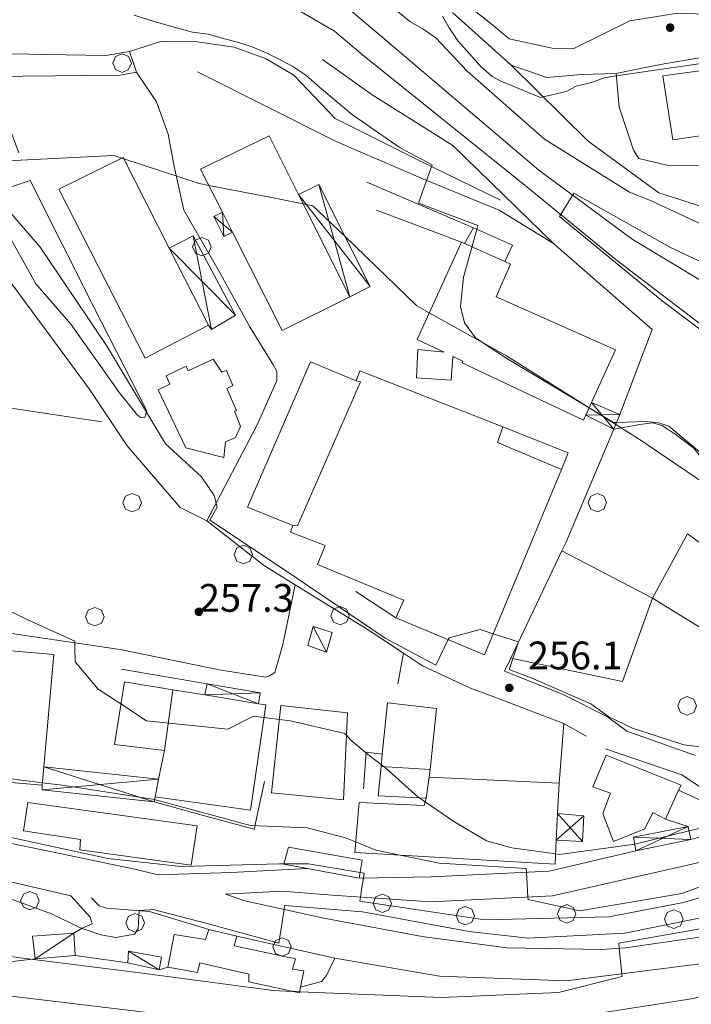
# Model space of a CAD drawing. Extents: x 605573 to 620639, y 4349080 to 4353498.
# Drawn here: x 607205 to 607386, y 4349302 to 4349568 of the extents above; entities that cross this region are included whole.
import ezdxf

# ---------------------------------------------------------------- set-up
doc = ezdxf.new("R2010")
doc.units = 0
doc.header["$LTSCALE"] = 5
doc.header["$MEASUREMENT"] = 0
doc.layers.get('0').update_dxf_attribs({"lineweight": 9})
for name, color, linetype, lineweight in [('1012000L', 7, 'Continuous', 9), ('1020000L', 7, 'Continuous', 9), ('10272100', 7, 'Continuous', 9), ('1072000L', 7, 'Continuous', 9), ('201A0000', 7, 'Continuous', 9), ('20200001', 7, 'Continuous', 9), ('20700000', 7, 'Continuous', 9), ('20710000', 7, 'Continuous', 9), ('20800000', 7, 'Continuous', 9), ('20810000', 7, 'Continuous', 9), ('3010000L', 7, 'Continuous', 18), ('50200000', 7, 'Continuous', 9), ('50600000', 7, 'Continuous', 9), ('60100000', 7, 'Continuous', 9), ('601B0000', 7, 'Continuous', 9), ('70400000', 7, 'Continuous', 13), ('80400000', 7, 'Continuous', 13), ('80410000', 7, 'Continuous', 13), ('90100000', 7, 'Continuous', 18), ('DIVIDEDI', 7, 'Continuous', 9)]:
    doc.layers.add(name, color=color, linetype=linetype, lineweight=lineweight)
for name, color, linetype, lineweight, true_color in [('70100000', 7, 'Continuous', 18, 0x1ca967), ('71400000', 7, 'Continuous', 18, 0x1ca967), ('80100000', 7, 'Continuous', 20, 0x9f7031), ('80200000', 7, 'Continuous', 9, 0x9f7031), ('81100000', 7, 'Continuous', 9, 0x9f7031)]:
    doc.layers.add(name, color=color, linetype=linetype, lineweight=lineweight, true_color=true_color)

# ---------------------------------------------------------------- blocks, each defined once
blk = doc.blocks.new('ALBERO')
for p, q in [((-0.342, 0.349), (-0.488, -0.003)), ((0.01, 0.495), (-0.342, 0.349)), ((0.362, 0.349), (0.01, 0.495)), ((0.508, -0.003), (0.362, 0.349)), ((-0.488, -0.003), (-0.342, -0.356)), ((-0.342, -0.356), (0.01, -0.501)), ((0.01, -0.501), (0.362, -0.356)), ((0.362, -0.356), (0.508, -0.003))]:
    blk.add_line(p, q)
blk = doc.blocks.new('43')
for p, q in [((-0.204, 0.032), (-0.206, 0)), ((-0.206, 0), (-0.204, -0.032)), ((-0.196, 0.063), (-0.204, 0.032)), ((0.004, -0.204), (-0.204, 0.008)), ((-0.204, 0.008), (0.142, -0.14)), ((-0.198, -0.047), (0.024, 0.2)), ((0.153, 0.124), (-0.198, 0.044)), ((0.175, 0.09), (-0.198, -0.047)), ((-0.198, 0.044), (0.196, 0.019)), ((-0.184, 0.092), (-0.196, 0.063)), ((-0.167, 0.119), (-0.184, 0.092)), ((0.142, -0.14), (-0.184, 0.077)), ((-0.184, 0.077), (0.192, -0.05)), ((-0.147, 0.144), (-0.167, 0.119)), ((0.082, 0.178), (-0.157, -0.124)), ((-0.157, -0.124), (-0.15, 0.132)), ((-0.15, 0.132), (0.171, -0.102)), ((-0.122, 0.164), (-0.147, 0.144)), ((0.196, 0.019), (-0.135, -0.148)), ((-0.095, 0.181), (-0.122, 0.164)), ((-0.115, 0.164), (0.087, -0.179)), ((-0.066, 0.193), (-0.095, 0.181)), ((0.171, -0.102), (-0.093, 0.176)), ((-0.093, 0.176), (-0.033, -0.198)), ((0.024, 0.2), (-0.088, -0.184)), ((-0.088, -0.184), (0.127, 0.148)), ((0.192, -0.05), (-0.073, 0.187)), ((-0.073, 0.187), (0.082, 0.178)), ((-0.035, 0.201), (-0.066, 0.193)), ((-0.003, 0.203), (-0.035, 0.201)), ((-0.033, -0.198), (0.153, 0.124)), ((0.029, 0.201), (-0.003, 0.203)), ((0.127, 0.148), (0.004, -0.204)), ((0.06, 0.193), (0.029, 0.201)), ((0.089, 0.181), (0.06, 0.193)), ((0.087, -0.179), (0.175, 0.09)), ((0.116, 0.164), (0.089, 0.181)), ((0.141, 0.144), (0.116, 0.164)), ((0.161, 0.119), (0.141, 0.144)), ((0.178, 0.092), (0.161, 0.119)), ((0.19, 0.063), (0.178, 0.092)), ((0.198, 0.032), (0.19, 0.063)), ((0.2, 0), (0.198, 0.032)), ((0.198, -0.032), (0.2, 0)), ((-0.204, -0.032), (-0.196, -0.063)), ((-0.196, -0.063), (-0.184, -0.092)), ((-0.184, -0.092), (-0.167, -0.119)), ((-0.167, -0.119), (-0.147, -0.144)), ((-0.147, -0.144), (-0.122, -0.164)), ((-0.122, -0.164), (-0.095, -0.181)), ((-0.095, -0.181), (-0.066, -0.193)), ((-0.066, -0.193), (-0.035, -0.201)), ((-0.035, -0.201), (-0.003, -0.203)), ((-0.003, -0.203), (0.029, -0.201)), ((0.029, -0.201), (0.06, -0.193)), ((0.06, -0.193), (0.089, -0.181)), ((0.089, -0.181), (0.116, -0.164)), ((0.116, -0.164), (0.141, -0.144)), ((0.141, -0.144), (0.161, -0.119)), ((0.161, -0.119), (0.178, -0.092)), ((0.178, -0.092), (0.19, -0.063)), ((0.19, -0.063), (0.198, -0.032))]:
    blk.add_line(p, q)

msp = doc.modelspace()

# ---------------------------------------------------------------- linework, layer by layer
at = {"layer": '1012000L', "linetype": 'Continuous'}
for points in [[(607052.37, 4349401.704, 271.733), (607058, 4349391.434, 271.733), (607065.77, 4349381.904, 271.733), (607083.48, 4349371.544, 271.503), (607104.24, 4349363.764, 271.563), (607131.73, 4349351.484, 271.253), (607173.53, 4349342.024, 271.453), (607184.15, 4349339.624, 271.503), (607218.3, 4349331.704, 272.903)], [(607270.89, 4349390.684, 259.433), (607258.4, 4349392.604, 259.713)], [(607370.82, 4349343.874, 262.543), (607347.42, 4349338.364, 264.443), (607315.56, 4349336.784, 269.243), (607296.15, 4349336.504, 270.373)], [(607361.64, 4349317.264, 279.893), (607336, 4349317.644, 278.483), (607313.15, 4349320.744, 276.763), (607286.64, 4349325.674, 275.393), (607265.33, 4349330.354, 274.433), (607260.04, 4349332.154, 273.963)], [(607289.56, 4349314.884, 275.313), (607317.85, 4349310.014, 277.233), (607351.96, 4349308.764, 279.373), (607389.61, 4349313.504, 280.633), (607403.66, 4349315.694, 282.523), (607408.9, 4349314.764, 283.233), (607411.63, 4349312.994, 283.253)]]:
    msp.add_polyline3d(points, dxfattribs=at)
at = {"layer": '1020000L', "linetype": 'Continuous'}
for points in [[(607394.61, 4349342.224, 260.883), (607348.34, 4349331.694, 264.443), (607315.5, 4349330.064, 269.243), (607288.89, 4349331.854, 270.763)], [(607288.89, 4349331.854, 270.763), (607275.33, 4349332.964, 272.093), (607260.04, 4349332.154, 273.963)]]:
    msp.add_polyline3d(points, dxfattribs=at)
at = {"layer": '1072000L', "linetype": 'Continuous'}
for points in [[(607413.17, 4349565.494, 256.283), (607401.62, 4349569.034, 257.023), (607382.16, 4349569.684, 257.903), (607369.2, 4349567.684, 257.473), (607354.09, 4349560.224, 257.473), (607348.22, 4349560.274, 257.613), (607336.63, 4349562.814, 257.563), (607331.69, 4349566.914, 257.733), (607317.32, 4349578.324, 259.073), (607315.76, 4349582.624, 259.333), (607319.47, 4349586.844, 259.313)], [(607204.27, 4349532.024, 253.943), (607196.55, 4349552.624, 253.773), (607231.56, 4349553.004, 253.393), (607236.03, 4349553.784, 253.273)], [(607411.75, 4349528.584, 253.173), (607379.17, 4349528.744, 253.193), (607371.64, 4349530.554, 253.053), (607370.15, 4349532.754, 253.053), (607366.31, 4349544.354, 253.463), (607365.46, 4349553.434, 253.713)], [(607195.45, 4349520.644, 254.763), (607208.89, 4349496.754, 255.703), (607218.33, 4349485.864, 255.813), (607231.46, 4349467.354, 255.763), (607236.23, 4349461.374, 255.933), (607237.15, 4349460.654, 255.653), (607238.29, 4349460.774, 255.373), (607238.86, 4349462.494, 254.743)], [(607255.06, 4349432.844, 256.613), (607247.86, 4349436.384, 256.973), (607233.56, 4349453.024, 256.573), (607223.31, 4349468.404, 255.933), (607201.34, 4349498.214, 255.683), (607189.16, 4349517.114, 255.563)], [(607218.3, 4349331.704, 272.903), (607223.56, 4349325.914, 274.203), (607224.05, 4349324.114, 274.603), (607221.4, 4349322.984, 275.073), (607219.16, 4349321.634, 275.193)], [(607219.52, 4349315.574, 275.683), (607233.73, 4349313.584, 275.813)], [(607242.17, 4349311.734, 276.573), (607244.5, 4349312.484, 276.573)]]:
    msp.add_polyline3d(points, dxfattribs=at)
at = {"layer": '201A0000', "linetype": 'Continuous'}
for points in [[(607256.72, 4349476.444, 259.293), (607250.03, 4349473.264, 259.173), (607249.45, 4349474.504, 259.173), (607244.03, 4349471.924, 259.063), (607245.09, 4349469.704, 259.063), (607241.9, 4349468.184, 259.063), (607249.35, 4349452.524, 259.063), (607259.62, 4349449.864, 260.323), (607260.07, 4349454.114, 260.853), (607262.81, 4349455.324, 260.963), (607264.13, 4349458.284, 261.043), (607262.51, 4349462.374, 261.383), (607263.06, 4349462.544, 261.383), (607260.47, 4349468.484, 259.133), (607262.06, 4349469.294, 259.133), (607260.36, 4349473.364, 259.133), (607259.05, 4349472.954, 259.293)], [(607350.09, 4349362.044, 265.833), (607315.06, 4349363.694, 268.183), (607315.28, 4349365.734, 269.783), (607317.03, 4349382.214, 271.383), (607303.79, 4349383.704, 271.383), (607302.39, 4349369.934, 270.653), (607302.05, 4349366.614, 269.913), (607301.24, 4349358.684, 268.433), (607314.25, 4349358.034, 268.433), (607313.68, 4349356.084, 266.423), (607296.1, 4349356.884, 263.943), (607294.94, 4349343.404, 263.943), (607348.99, 4349340.194, 264.163), (607349.32, 4349346.714, 265.003), (607349.68, 4349353.944, 265.413)], [(607293, 4349381.054, 266.163), (607275, 4349383.054, 271.303), (607272.5, 4349359.434, 271.303), (607291.92, 4349357.624, 271.533)], [(607383, 4349361.574, 265.383), (607382.36, 4349360.194, 265.383), (607387.94, 4349357.554, 261.653), (607394.33, 4349356.544, 261.653), (607393.23, 4349349.044, 261.653), (607385.68, 4349346.894, 261.653), (607384.92, 4349350.374, 261.653), (607378.77, 4349352.374, 265.383), (607375.38, 4349354.174, 265.893), (607373.25, 4349349.784, 265.893), (607364.79, 4349346.344, 266.363), (607361.88, 4349353.914, 266.453), (607363.97, 4349359.414, 266.953), (607359.17, 4349361.124, 265.773), (607362.83, 4349369.634, 265.773)], [(607296.97, 4349341.314, 270.373), (607296.15, 4349336.504, 270.373), (607282.17, 4349339.104, 270.373), (607275.85, 4349340.274, 270.373), (607277.06, 4349344.854, 270.373)], [(607281.19, 4349311.434, 281.193), (607280.35, 4349307.084, 281.193), (607280.05, 4349305.494, 281.193), (607266.33, 4349308.484, 281.193), (607266.38, 4349310.604, 282.333), (607253.17, 4349313.624, 283.873), (607252.52, 4349310.984, 283.873), (607244.5, 4349312.484, 283.653), (607246.22, 4349321.264, 283.653), (607254.66, 4349319.954, 281.813), (607255.53, 4349322.634, 281.683), (607263.1, 4349320.834, 281.683), (607262.42, 4349318.254, 282.263), (607278.94, 4349314.734, 281.453), (607278.14, 4349311.944, 281.733)]]:
    msp.add_polyline3d(points, close=True, dxfattribs=at)
at = {"layer": '20200001', "linetype": 'Continuous'}
for points in [[(607411.42, 4349539.834, 259.173), (607401.59, 4349538.474, 259.173), (607390.69, 4349536.974, 259.173), (607380.8, 4349535.604, 259.173), (607378.12, 4349552.804, 259.173), (607391.37, 4349554.614, 259.173), (607408.95, 4349557.004, 259.173)], [(607271.83, 4349536.664, 257.943), (607253.36, 4349527.694, 257.943), (607259.231, 4349516.074, 257.943), (607261.96, 4349510.684, 257.943), (607275.37, 4349484.134, 257.943), (607293.6, 4349493.244, 257.943), (607279.78, 4349520.804, 257.943)], [(607232.43, 4349530.844, 262.973), (607215.14, 4349522.264, 262.973), (607238.39, 4349476.654, 262.973), (607255.46, 4349485.574, 262.973), (607244.89, 4349506.344, 262.973)], [(607337.48, 4349507.174, 251.603), (607335.41, 4349502.724, 257.483), (607336.99, 4349502.004, 257.403), (607333.09, 4349493.204, 255.593), (607365.28, 4349478.894, 255.593), (607358.87, 4349464.724, 255.613), (607357.33, 4349461.314, 255.623), (607356.71, 4349459.954, 255.623), (607323.92, 4349475.414, 255.593), (607324.15, 4349475.894, 257.313), (607321.46, 4349477.164, 256.243), (607320.96, 4349470.784, 256.243), (607311.6, 4349471.374, 256.243), (607311.93, 4349478.994, 256.243), (607319.06, 4349478.294, 256.243), (607311.76, 4349481.734, 257.713), (607323.8, 4349507.984, 257.713), (607324.53, 4349507.654, 257.553), (607327.01, 4349511.804, 252.533)], [(607329.98, 4349396.724, 259.853), (607350.7, 4349446.664, 261.353), (607352.58, 4349451.194, 262.853), (607334.88, 4349458.134, 260.503), (607296.29, 4349473.274, 258.163), (607295.29, 4349470.604, 263.133), (607282.99, 4349475.724, 263.133), (607265.97, 4349436.534, 263.133), (607278.28, 4349431.554, 263.133), (607277.62, 4349429.734, 258.863), (607286.96, 4349426.214, 258.863), (607284.9, 4349421.084, 258.863), (607308.18, 4349411.454, 258.863), (607306.07, 4349406.644, 259.853)], [(607159.92, 4349368.414, 270.083), (607162.1, 4349393.524, 270.093), (607171.74, 4349392.644, 270.093), (607171.93, 4349400.384, 266.803), (607213.79, 4349396.764, 266.803), (607211.06, 4349366.474, 267.543), (607210.61, 4349361.514, 268.283), (607169.45, 4349365.024, 268.283), (607169.71, 4349367.654, 270.083)], [(607241.05, 4349358.394, 266.013), (607266.85, 4349354.774, 266.013), (607271, 4349383.174, 266.013), (607269.02, 4349383.494, 267.083), (607254.53, 4349385.874, 268.163), (607245.88, 4349387.284, 270.323), (607232.79, 4349389.424, 274.643), (607230.1, 4349372.524, 274.623), (607243.57, 4349370.854, 274.623), (607242.02, 4349363.174, 270.313)], [(607205.59, 4349349.254, 270.803), (607206.77, 4349356.884, 270.803), (607252.4, 4349350.594, 270.803), (607250.85, 4349339.964, 270.803), (607220.72, 4349344.104, 270.803), (607220.9, 4349346.874, 270.803)]]:
    msp.add_polyline3d(points, close=True, dxfattribs=at)
at = {"layer": '20700000', "linetype": 'Continuous'}
for points in [[(607287.33, 4349397.384, 261.183), (607288.86, 4349402.684, 261.163), (607283.76, 4349404.314, 261.163), (607282.25, 4349399.224, 261.163)], [(607219.16, 4349321.634, 277.853), (607219.52, 4349315.574, 277.853), (607208.72, 4349314.684, 277.853), (607207.97, 4349320.824, 277.853)], [(607233.87, 4349316.754, 278.643), (607233.73, 4349313.584, 278.643), (607242.17, 4349311.734, 279.613), (607242.84, 4349315.144, 279.613)]]:
    msp.add_polyline3d(points, close=True, dxfattribs=at)
at = {"layer": '20710000', "linetype": 'Continuous'}
for points in [[(607287.33, 4349397.384, 261.183), (607283.76, 4349404.314, 261.163)], [(607219.16, 4349321.634, 277.853), (607208.72, 4349314.684, 277.853)], [(607233.87, 4349316.754, 278.643), (607242.17, 4349311.734, 279.613)]]:
    msp.add_polyline3d(points, dxfattribs=at)
at = {"layer": '20800000', "linetype": 'Continuous'}
for points in [[(607279.78, 4349520.804, 257.943), (607293.6, 4349493.244, 257.943), (607299.09, 4349495.994, 257.943), (607285.27, 4349523.554, 257.943)], [(607261.96, 4349510.684, 257.943), (607259.231, 4349516.074, 257.943), (607256.89, 4349514.894, 257.373), (607259.62, 4349509.504, 257.373)], [(607244.89, 4349506.344, 257.803), (607255.46, 4349485.574, 257.803), (607256.32, 4349484.444, 257.803), (607262.81, 4349488.244, 257.803), (607251.32, 4349509.724, 257.803)], [(607358.87, 4349464.724, 250.453), (607366.52, 4349461.514, 250.453), (607364.91, 4349457.524, 250.923), (607357.33, 4349461.314, 250.923)], [(607269.45, 4349386.434, 263.823), (607255.08, 4349388.854, 263.823), (607254.53, 4349385.874, 264.403), (607269.02, 4349383.494, 264.403)], [(607242.02, 4349363.174, 267.463), (607211.06, 4349366.474, 267.463), (607210.61, 4349361.514, 266.923), (607210.63, 4349360.274, 266.673), (607240.84, 4349357.014, 266.673), (607241.05, 4349358.394, 266.983)], [(607356.75, 4349353.274, 260.173), (607356.42, 4349346.374, 260.173), (607349.32, 4349346.714, 260.173), (607349.68, 4349353.944, 260.173)], [(607384.92, 4349350.374, 260.973), (607370.16, 4349347.494, 260.993), (607370.82, 4349343.874, 260.993), (607385.68, 4349346.894, 260.993)]]:
    msp.add_polyline3d(points, close=True, dxfattribs=at)
at = {"layer": '20810000', "linetype": 'Continuous'}
for points in [[(607293.6, 4349493.244, 257.943), (607285.27, 4349523.554, 257.943)], [(607279.78, 4349520.804, 257.943), (607299.09, 4349495.994, 257.943)], [(607256.89, 4349514.894, 257.373), (607261.96, 4349510.684, 257.943)], [(607259.62, 4349509.504, 257.373), (607259.231, 4349516.074, 257.943)], [(607251.32, 4349509.724, 257.803), (607256.32, 4349484.444, 257.803)], [(607262.81, 4349488.244, 257.803), (607244.89, 4349506.344, 257.803)], [(607358.87, 4349464.724, 250.453), (607364.91, 4349457.524, 250.923)], [(607357.33, 4349461.314, 250.923), (607366.52, 4349461.514, 250.453)], [(607269.45, 4349386.434, 263.823), (607254.53, 4349385.874, 264.403)], [(607269.02, 4349383.494, 264.403), (607255.08, 4349388.854, 263.823)], [(607240.84, 4349357.014, 266.673), (607211.06, 4349366.474, 267.543)], [(607242.02, 4349363.174, 267.543), (607210.63, 4349360.274, 266.673)], [(607356.75, 4349353.274, 260.173), (607349.32, 4349346.714, 260.173)], [(607349.68, 4349353.944, 260.173), (607356.42, 4349346.374, 260.173)], [(607384.92, 4349350.374, 260.973), (607370.82, 4349343.874, 260.993)], [(607385.68, 4349346.894, 260.993), (607370.16, 4349347.494, 260.993)]]:
    msp.add_polyline3d(points, dxfattribs=at)
at = {"layer": '3010000L', "linetype": 'Continuous'}
for points in [[(607598.36, 4349504.404, 240.893), (607571.83, 4349486.064, 241.533), (607544.82, 4349468.724, 241.943), (607524.67, 4349459.844, 242.253), (607522.88, 4349459.234, 242.253), (607521.09, 4349458.624, 242.253), (607517.87, 4349454.374, 242.873), (607514.74, 4349451.864, 243.093), (607514.1, 4349451.694, 243.183), (607510.45, 4349450.664, 243.273), (607500.92, 4349446.154, 243.323), (607492.83, 4349446.154, 243.403), (607474.83, 4349449.664, 243.533), (607447.5, 4349461.694, 243.773), (607418.18, 4349471.834, 244.053), (607392.39, 4349482.744, 244.253), (607365.5, 4349503.194, 244.703), (607341.41, 4349522.854, 245.133), (607297.06, 4349558.464, 245.133), (607289.45, 4349564.854, 245.343), (607280.5, 4349570.054, 245.853)], [(607293.53, 4349570.674, 245.343), (607301.62, 4349563.884, 245.133), (607344.6, 4349527.424, 245.133), (607369.82, 4349508.814, 244.703), (607397.65, 4349492.054, 244.253), (607422.64, 4349481.954, 244.053), (607450.16, 4349470.414, 243.773), (607492.88, 4349461.814, 243.273), (607508.49, 4349462.854, 243.093), (607512.04, 4349465.334, 242.873), (607512.45, 4349465.644, 242.873), (607514.46, 4349467.174, 242.873), (607518.49, 4349468.254, 242.253), (607520.215, 4349468.719, 242.253), (607521.94, 4349469.184, 242.253), (607541.55, 4349475.904, 241.943), (607567.25, 4349492.824, 241.533), (607592.25, 4349510.084, 240.893)]]:
    msp.add_polyline3d(points, dxfattribs=at)
at = {"layer": '50200000', "linetype": 'Continuous'}
for points in [[(607234.2, 4349559.364, 252.593), (607236.03, 4349553.784, 253.273), (607241.43, 4349545.784, 253.073)], [(607252.52, 4349553.914, 252.313), (607289.9, 4349535.154, 252.473), (607313.32, 4349525.044, 249.763), (607333.94, 4349516.564, 248.103), (607348.54, 4349507.654, 247.723)], [(607195.45, 4349520.644, 254.763), (607207.39, 4349524.584, 253.983)], [(607366.52, 4349461.514, 247.243), (607375.23, 4349484.414, 247.213)], [(607226.67, 4349459.524, 255.873), (607201.56, 4349463.324, 256.213), (607190.88, 4349467.454, 256.193)], [(607396.72, 4349427.574, 251.663), (607393.75, 4349422.874, 251.663), (607384.75, 4349429.354, 251.873), (607375.32, 4349411.974, 252.153), (607350.82, 4349424.694, 252.683)], [(607375.32, 4349411.974, 252.153), (607394.48, 4349400.164, 252.263), (607410.65, 4349387.534, 252.433), (607415.19, 4349363.744, 255.743)], [(607156.45, 4349406.654, 262.003), (607199.86, 4349402.844, 260.673), (607231.65, 4349398.114, 259.793), (607258.4, 4349392.604, 259.713)], [(607306.62, 4349388.854, 259.423), (607308.12, 4349397.134, 259.043)], [(607255.08, 4349388.854, 259.793), (607231.9, 4349392.864, 259.523)], [(607357.41, 4349374.794, 256.823), (607351.39, 4349378.154, 256.823)], [(607297.3, 4349360.514, 260.293), (607298.06, 4349370.404, 260.063), (607302.39, 4349369.934, 260.063)], [(607362.63, 4349371.334, 257.213), (607383.21, 4349364.324, 258.973)]]:
    msp.add_polyline3d(points, dxfattribs=at)
at = {"layer": '50600000', "linetype": 'Continuous'}
for points in [[(607356.26, 4349553.214, 257.973), (607365.46, 4349553.434, 257.923), (607372.4, 4349554.894, 258.033), (607378.42, 4349556.084, 257.863), (607390.69, 4349558.154, 257.073)], [(607257.93, 4349500.904, 254.063), (607248.79, 4349516.574, 254.063), (607246.2, 4349528.374, 253.643), (607244.56, 4349537.064, 253.673), (607241.43, 4349545.784, 253.343)], [(607238.86, 4349462.494, 255.933), (607224.51, 4349490.424, 254.713), (607207.39, 4349524.584, 254.493)], [(607327.01, 4349511.804, 251.773), (607298.21, 4349524.164, 252.333)], [(607323.8, 4349507.984, 252.583), (607300.82, 4349516.634, 252.513)], [(607268.59, 4349458.714, 254.573), (607273.93, 4349470.694, 254.373), (607273.92, 4349473.064, 254.343), (607272.88, 4349475.114, 254.343), (607266.62, 4349485.124, 254.343), (607257.93, 4349500.904, 254.063)], [(607270.59, 4349420.704, 255.813), (607255.06, 4349432.844, 255.223), (607268.59, 4349458.714, 254.573)], [(607335.37, 4349392.244, 256.723), (607337.06, 4349395.794, 255.363), (607350.82, 4349424.694, 254.003), (607351.88, 4349426.934, 253.813), (607364.91, 4349457.524, 252.703)], [(607313.21, 4349393.764, 259.013), (607308.12, 4349397.134, 259.053), (607298.58, 4349403.434, 259.093), (607278.89, 4349415.584, 256.783), (607270.59, 4349420.704, 255.813)], [(607306.07, 4349406.644, 254.053), (607295.25, 4349413.784, 253.403)], [(607350.09, 4349362.044, 259.303), (607351.39, 4349378.154, 259.023), (607332.5, 4349385.324, 259.203), (607326.16, 4349387.734, 259.383), (607313.21, 4349393.764, 259.013)], [(607386.9, 4349369.564, 259.723), (607368.33, 4349376.124, 257.933), (607363.15, 4349379.974, 257.853), (607351.18, 4349386.024, 257.033), (607335.37, 4349392.244, 256.723)], [(607270.57, 4349362.504, 262.213), (607267.77, 4349349.654, 266.543), (607254.39, 4349353.304, 266.613), (607240.84, 4349357.014, 266.673)], [(607383.21, 4349364.324, 258.973), (607391.13, 4349359.094, 259.793), (607392.98, 4349357.894, 259.923), (607394.33, 4349356.544, 259.923)], [(607235.59, 4349338.864, 273.683), (607215.8, 4349343.014, 273.053), (607201.45, 4349346.034, 272.433), (607189.72, 4349348.724, 272.183)], [(607282.17, 4349339.104, 272.533), (607261.61, 4349337.994, 273.973), (607241.81, 4349337.404, 273.963), (607235.59, 4349338.864, 273.683)], [(607255.53, 4349322.634, 278.453), (607239.55, 4349327.504, 277.803), (607227.92, 4349328.354, 275.423), (607226, 4349329.014, 274.603), (607223.95, 4349331.134, 273.903)], [(607404.79, 4349322.974, 283.563), (607368.01, 4349317.664, 280.523), (607361.64, 4349317.264, 279.893)], [(607289.56, 4349314.884, 278.633), (607263.1, 4349320.834, 278.453)]]:
    msp.add_polyline3d(points, dxfattribs=at)
at = {"layer": '60100000', "linetype": 'Continuous'}
for points in [[(607278.49, 4349553.034, 252.083), (607271.05, 4349557.444, 252.083), (607262.39, 4349560.544, 252.083), (607251.2, 4349562.134, 251.703), (607242.58, 4349562.084, 251.753), (607234.2, 4349559.364, 252.593), (607227.78, 4349558.314, 252.733), (607216.94, 4349558.494, 252.933), (607197.15, 4349558.814, 253.263), (607188.37, 4349560.244, 253.653), (607185.56, 4349562.104, 253.673), (607182.12, 4349563.594, 253.793), (607179.26, 4349562.884, 254.033), (607177.1, 4349560.484, 254.323), (607176.01, 4349557.944, 254.403), (607175.03, 4349555.244, 254.403), (607172.84, 4349554.214, 254.403), (607170.04, 4349554.754, 254.403), (607165.63, 4349556.664, 254.543), (607160.97, 4349556.284, 254.953), (607152.67, 4349553.174, 254.953), (607146.6, 4349550.004, 255.213), (607133.94, 4349545.354, 255.983), (607124.87, 4349542.774, 256.263)], [(607334.29, 4349519.334, 247.783), (607312.47, 4349529.884, 250.433), (607289.69, 4349541.314, 251.713), (607282.28, 4349549.054, 252.303), (607278.49, 4349553.034, 252.083)], [(607391.76, 4349445.784, 250.633), (607386.48, 4349452.454, 250.773), (607381.45, 4349456.164, 250.603), (607377.88, 4349458.554, 250.603), (607375.28, 4349459.284, 250.603), (607371.88, 4349458.774, 250.663), (607364.91, 4349457.524, 250.923)], [(607278.89, 4349415.584, 258.923), (607275.5, 4349399.464, 259.433), (607273.42, 4349391.964, 259.433), (607271.93, 4349390.994, 259.433), (607270.89, 4349390.684, 259.433), (607258.4, 4349392.604, 259.713)], [(607370.82, 4349343.874, 262.633), (607347.42, 4349338.364, 264.443), (607315.56, 4349336.784, 269.243), (607296.15, 4349336.504, 270.373)], [(607361.64, 4349317.264, 279.893), (607336, 4349317.644, 278.483), (607313.15, 4349320.744, 276.763), (607286.64, 4349325.674, 275.393), (607265.33, 4349330.354, 274.433), (607260.04, 4349332.154, 273.963)]]:
    msp.add_polyline3d(points, dxfattribs=at)
at = {"layer": '601B0000', "linetype": 'Continuous'}
for points in [[(607321.36, 4349569.894, 257.453), (607337.18, 4349555.684, 257.313), (607346.75, 4349552.404, 257.303), (607356.26, 4349553.214, 257.023)], [(607375.23, 4349484.414, 247.213), (607348.54, 4349507.654, 247.723), (607321.38, 4349534.074, 247.123), (607299.69, 4349547.694, 248.813), (607286.28, 4349557.254, 249.283)], [(607337.18, 4349555.684, 257.313), (607357.98, 4349535.234, 253.023), (607376.97, 4349521.244, 253.063), (607399.02, 4349514.224, 252.833), (607415.78, 4349508.854, 252.043), (607422.56, 4349504.594, 251.533), (607430.17, 4349493.134, 250.513), (607437.01, 4349488.164, 250.513), (607457.14, 4349479.644, 248.833), (607484.79, 4349473.844, 247.533), (607501.25, 4349474.744, 246.533), (607504.45, 4349475.544, 246.203)]]:
    msp.add_polyline3d(points, dxfattribs=at)
at = {"layer": '70100000', "linetype": 'Continuous'}
msp.add_polyline3d([(607337.06, 4349395.794, 253.623), (607367.2, 4349389.454, 253.553), (607375.32, 4349411.974, 252.153)], dxfattribs=at)
at = {"layer": '71400000', "linetype": 'Continuous'}
for points in [[(607208.72, 4349314.684, 276.933), (607185.11, 4349311.884, 280.473), (607178.91, 4349312.294, 280.473), (607172.74, 4349314.404, 280.163), (607169.15, 4349316.954, 280.093), (607167.55, 4349323.554, 279.303), (607171.06, 4349335.844, 275.653), (607173.53, 4349342.024, 271.813)], [(607289.56, 4349314.884, 278.633), (607287.34, 4349310.194, 278.633), (607286.02, 4349308.564, 278.633), (607280.35, 4349307.084, 278.633)]]:
    msp.add_polyline3d(points, dxfattribs=at)
at = {"layer": '80100000', "linetype": 'Continuous'}
for points in [[(607398.17, 4349508.344, 250.003), (607374.76, 4349519.174, 250.003), (607369.07, 4349521.424, 250.003), (607346.17, 4349535.764, 250.003), (607325.29, 4349554.124, 250.003), (607316.85, 4349563.094, 250.003), (607313.38, 4349565.384, 250.003), (607309.84, 4349567.444, 250.003), (607306.62, 4349570.184, 250.003)], [(607235.4, 4349569.194, 250.003), (607239.41, 4349567.964, 250.003), (607243.32, 4349566.744, 250.003), (607247.21, 4349565.724, 250.003), (607251.14, 4349564.574, 250.003), (607255.35, 4349564.074, 250.003), (607259.44, 4349562.924, 250.003), (607263.33, 4349561.904, 250.003), (607267.3, 4349560.654, 250.003), (607271.03, 4349559.074, 250.003), (607274.66, 4349557.194, 250.003), (607278.27, 4349555.364, 250.003), (607281.78, 4349552.974, 250.003), (607285.44, 4349549.794, 250.003), (607294.31, 4349542.284, 250.003), (607307.21, 4349533.394, 250.003), (607315.86, 4349528.794, 250.003), (607312.92, 4349520.824, 250.003), (607312.11, 4349518.524, 250.003), (607328.18, 4349512.434, 250.003), (607327.89, 4349511.414, 250.003), (607324.26, 4349498.534, 250.003), (607323.45, 4349490.604, 250.003), (607324.58, 4349486.244, 250.003), (607327.57, 4349482.164, 250.003), (607335.96, 4349476.644, 250.003), (607358.21, 4349463.264, 250.003), (607364.74, 4349459.334, 250.003), (607365.65, 4349459.364, 250.003), (607365.652, 4349459.364, 250.003), (607373.62, 4349459.624, 250.003), (607376.96, 4349459.224, 250.003), (607379.72, 4349458.354, 250.003), (607389.1, 4349450.534, 250.003)], [(607392.31, 4349326.554, 275.003), (607367.82, 4349321.664, 275.003), (607341.79, 4349320.324, 275.003), (607325.86, 4349322.054, 275.003), (607297.04, 4349327.344, 275.003), (607276.03, 4349329.064, 275.003), (607275.871, 4349328.039, 275.003), (607275.87, 4349328.034, 275.003), (607274.5, 4349318.974, 275.003), (607256.158, 4349323.959, 275.003), (607255.11, 4349324.244, 275.003), (607240.57, 4349328.004, 275.003), (607239.65, 4349327.944, 275.003), (607236.76, 4349327.754, 275.003), (607236.751, 4349327.709, 275.003), (607236.75, 4349327.704, 275.003), (607236.46, 4349322.854, 275.003), (607235.51, 4349321.374, 275.003), (607230.47, 4349320.444, 275.003), (607226.4, 4349321.184, 275.003), (607221.35, 4349322.854, 275.003), (607221.26, 4349322.894, 275.003), (607213.14, 4349326.844, 275.003), (607201.08, 4349331.254, 275.003)]]:
    msp.add_polyline3d(points, dxfattribs=at)
at = {"layer": '80200000', "linetype": 'Continuous'}
for points in [[(607318.63, 4349568.904, 255.003), (607320.43, 4349565.774, 255.003), (607322.78, 4349562.284, 255.003), (607329.02, 4349555.324, 255.003), (607332, 4349552.654, 255.003), (607334.4, 4349551.384, 255.003), (607345.04, 4349547.014, 255.003), (607351.98, 4349548.574, 255.003), (607354.68, 4349550.014, 255.003), (607358.84, 4349551.064, 255.003), (607362.24, 4349552.304, 255.003), (607365.52, 4349552.784, 255.003), (607387.83, 4349556.084, 255.003)], [(607399.84, 4349497.234, 245.003), (607380.13, 4349506.534, 245.003), (607354.04, 4349521.164, 245.003), (607350.18, 4349514.924, 245.003), (607377.95, 4349492.114, 245.003), (607404.78, 4349471.924, 245.003)], [(607407.59, 4349369.554, 255.003), (607383.73, 4349372.454, 255.003), (607369.92, 4349376.954, 255.003), (607363.5, 4349379.954, 255.003), (607358.69, 4349383.514, 255.003), (607343.2, 4349390.174, 255.003), (607336.64, 4349392.764, 255.003), (607339.13, 4349400.154, 255.003), (607332.32, 4349402.364, 255.003), (607328.79, 4349403.514, 255.003), (607320.39, 4349401.254, 255.003), (607320.17, 4349400.794, 255.003), (607316.86, 4349393.924, 255.003), (607303.2, 4349401.204, 255.003), (607276.84, 4349419.064, 255.003), (607255.86, 4349432.984, 255.003), (607257.86, 4349436.474, 255.003), (607256.97, 4349439.644, 255.003), (607253.63, 4349444.684, 255.003), (607243.87, 4349453.614, 255.003), (607238.75, 4349462.154, 255.003), (607227.97, 4349480.134, 255.003), (607210.07, 4349506.624, 255.003), (607202.14, 4349515.764, 255.003)], [(607195.78, 4349411.444, 260.003), (607206.51, 4349406.254, 260.003), (607219.37, 4349400.384, 260.003), (607219.38, 4349399.944, 260.003), (607219.38, 4349399.94, 260.003), (607219.45, 4349397.744, 260.003), (607219.51, 4349395.534, 260.003), (607219.51, 4349395.532, 260.003), (607219.53, 4349394.814, 260.003), (607225.72, 4349387.444, 260.003), (607231.837, 4349383.436, 260.003), (607231.84, 4349383.434, 260.003), (607238.73, 4349378.904, 260.003), (607260.69, 4349376.624, 260.003), (607267.64, 4349380.134, 260.003), (607270.5, 4349379.784, 260.003), (607270.505, 4349379.783, 260.003), (607274.6, 4349379.274, 260.003), (607277.6, 4349378.904, 260.003), (607292.29, 4349375.514, 260.003), (607292.72, 4349375.024, 260.003), (607292.722, 4349375.022, 260.003), (607293.74, 4349373.864, 260.003), (607298.47, 4349369.824, 260.003), (607302.098, 4349367.085, 260.003), (607302.1, 4349367.084, 260.003), (607303.45, 4349366.064, 260.003), (607311.97, 4349358.364, 260.003), (607312.32, 4349358.134, 260.003), (607312.326, 4349358.13, 260.003), (607313.95, 4349357.024, 260.003), (607313.954, 4349357.021, 260.003), (607321.7, 4349351.784, 260.003), (607330.53, 4349346.494, 260.003), (607337.31, 4349344.674, 260.003), (607349.13, 4349342.994, 260.003), (607349.132, 4349342.994, 260.003), (607350.22, 4349342.834, 260.003), (607369.91, 4349345.534, 260.003), (607370.49, 4349345.674, 260.003), (607370.492, 4349345.674, 260.003), (607385.18, 4349349.184, 260.003), (607393.54, 4349351.194, 260.003)], [(607191.6, 4349364.554, 265.003), (607210.67, 4349362.204, 265.003), (607210.673, 4349362.204, 265.003), (607215.99, 4349361.544, 265.003), (607240.938, 4349357.654, 265.003), (607240.94, 4349357.654, 265.003), (607241.22, 4349357.614, 265.003), (607266.84, 4349350.664, 265.003), (607282.13, 4349350.034, 265.003), (607292.43, 4349347.354, 265.003), (607295.18, 4349346.234, 265.003), (607295.183, 4349346.233, 265.003), (607300.65, 4349344.014, 265.003), (607307.24, 4349342.674, 265.003), (607307.243, 4349342.673, 265.003), (607317.76, 4349340.534, 265.003), (607341.24, 4349339.084, 265.003), (607341.3, 4349338.064, 265.003), (607341.3, 4349338.061, 265.003), (607341.5, 4349334.714, 265.003), (607341.69, 4349331.364, 265.003), (607341.73, 4349330.664, 265.003), (607355.7, 4349327.684, 265.003), (607383.25, 4349332.294, 265.003), (607417.12, 4349344.824, 265.003)], [(607417.66, 4349339.954, 270.003), (607383.64, 4349329.884, 270.003), (607363.51, 4349326.044, 270.003), (607330.04, 4349325.214, 270.003), (607296.36, 4349330.274, 270.003), (607296.52, 4349331.341, 270.003), (607296.52, 4349331.344, 270.003), (607296.9, 4349333.934, 270.003), (607297.269, 4349336.52, 270.003), (607297.27, 4349336.524, 270.003), (607297.45, 4349337.774, 270.003), (607296.4, 4349337.954, 270.003), (607296.397, 4349337.955, 270.003), (607282.45, 4349340.334, 270.003), (607275.863, 4349340.324, 270.003), (607275.86, 4349340.324, 270.003), (607274.65, 4349340.324, 270.003), (607248.01, 4349339.594, 270.003), (607228.32, 4349341.744, 270.003), (607186.36, 4349350.864, 270.003)], [(607367.1, 4349309.954, 280.003), (607367.03, 4349310.661, 280.003), (607367.03, 4349310.664, 280.003), (607366.69, 4349314.114, 280.003), (607366.35, 4349317.56, 280.003), (607366.35, 4349317.564, 280.003), (607366.22, 4349318.914, 280.003), (607417.72, 4349328.014, 280.003)], [(607207.51, 4349314.654, 280.003), (607192.34, 4349316.584, 280.003), (607169.57, 4349325.214, 280.003), (607168.24, 4349325.734, 280.003)]]:
    msp.add_polyline3d(points, dxfattribs=at)
at = {"layer": '81100000', "linetype": 'Continuous'}
for points in [[(606988.62, 4349403.114, 285.003), (606992.946, 4349404.215, 285.003), (606994.63, 4349404.644, 285.003), (607002.67, 4349403.424, 285.003), (607008.25, 4349399.614, 285.003), (607012.35, 4349394.294, 285.003), (607015.114, 4349391.455, 285.003), (607024.54, 4349381.774, 285.003), (607045.58, 4349364.324, 285.003), (607075.85, 4349344.304, 285.003), (607105.66, 4349329.634, 285.003), (607148.83, 4349317.054, 285.003), (607192.41, 4349305.794, 285.003), (607247.23, 4349299.214, 285.003), (607286.07, 4349296.114, 285.003), (607340.78, 4349296.904, 285.003), (607386.37, 4349304.054, 285.003), (607404.06, 4349309.334, 285.003), (607410.595, 4349308.764, 285.003), (607410.6, 4349308.764, 285.003), (607410.65, 4349308.764, 285.003), (607410.69, 4349308.754, 285.003)], [(607367.1, 4349309.954, 280.003), (607349.92, 4349305.594, 280.003), (607318.34, 4349304.314, 280.003), (607280.12, 4349305.834, 280.003), (607280.114, 4349305.834, 280.003), (607279.11, 4349305.884, 280.003), (607278.1, 4349305.924, 280.003), (607278.072, 4349305.925, 280.003), (607272.96, 4349306.124, 280.003), (607236.99, 4349310.954, 280.003), (607207.51, 4349314.654, 280.003)]]:
    msp.add_polyline3d(points, dxfattribs=at)
at = {"layer": '90100000', "linetype": 'Continuous'}
for points in [[(607034.18, 4349509.324, 0.003), (607043.357, 4349509.159, 0.003), (607053.504, 4349508.976, 0.003), (607061.93, 4349508.824, 0.003), (607091.43, 4349514.824, 0.003), (607116.93, 4349517.824, 0.003), (607148.68, 4349525.324, 0.003), (607175.43, 4349521.824, 0.003), (607199.43, 4349529.824, 0.003), (607229.93, 4349531.314, 0.003), (607232.01, 4349530.636, 0.003), (607232.641, 4349530.43, 0.003), (607252.93, 4349523.814, 0.003), (607255.582, 4349523.297, 0.003), (607272.07, 4349520.084, 0.003)], [(607272.07, 4349520.084, 0.003), (607281.018, 4349518.334, 0.003), (607283.68, 4349517.814, 0.003), (607292.332, 4349509.471, 0.003), (607311.68, 4349490.814, 0.003), (607315.061, 4349488.932, 0.003), (607335.93, 4349477.314, 0.003), (607358.22, 4349463.285, 0.003), (607365.409, 4349458.761, 0.003), (607371.68, 4349454.814, 0.003), (607392.409, 4349440.844, 0.003)]]:
    msp.add_polyline3d(points, dxfattribs=at)
at = {"layer": 'DIVIDEDI', "linetype": 'Continuous'}
for points in [[(607324.53, 4349507.654, 257.553), (607335.41, 4349502.724, 257.483)], [(607279.46, 4349431.454, 263.133), (607296.49, 4349470.284, 263.133)], [(607296.49, 4349470.284, 263.133), (607295.29, 4349470.604, 263.133)], [(607333.47, 4349453.974, 262.853), (607334.88, 4349458.134, 262.853)], [(607350.7, 4349446.664, 262.853), (607333.47, 4349453.974, 262.853)], [(607278.28, 4349431.554, 263.133), (607279.46, 4349431.454, 263.133)], [(607243.57, 4349370.854, 274.623), (607245.88, 4349387.284, 274.623)], [(607315.28, 4349365.734, 271.383), (607302.05, 4349366.614, 271.383)], [(607314.25, 4349358.034, 268.433), (607315.06, 4349363.694, 268.183)], [(607378.77, 4349352.374, 265.383), (607382.36, 4349360.194, 265.383)]]:
    msp.add_polyline3d(points, dxfattribs=at)

# ---------------------------------------------------------------- block references
at = {"layer": '70400000', "xscale": 5, "yscale": 5, "zscale": 5}
for p in [(607232.13, 4349556.274, 252.723), (607253.65, 4349506.764, 253.953), (607234.84, 4349437.734, 257.293), (607360.39, 4349437.764, 252.183), (607264.85, 4349423.754, 256.033), (607224.76, 4349406.974, 258.363), (607290.93, 4349407.244, 257.053), (607384.61, 4349382.934, 253.323), (607207.23, 4349330.384, 275.483), (607302.35, 4349329.684, 270.803), (607324.74, 4349326.344, 270.623), (607352.11, 4349326.844, 270.343), (607235.65, 4349324.444, 275.133), (607381.01, 4349325.424, 272.733), (607275.29, 4349317.934, 278.103)]:
    msp.add_blockref('ALBERO', p, dxfattribs=at)
at = {"layer": '80400000', "xscale": 5, "yscale": 5, "zscale": 5}
for p in [(607380.08, 4349565.824, 258.223), (607252.91, 4349408.294, 257.343)]:
    msp.add_blockref('43', p, dxfattribs=at)
at = {"layer": '80410000', "xscale": 5, "yscale": 5, "zscale": 5}
msp.add_blockref('43', (607336.67, 4349387.764, 256.093), dxfattribs=at)

# ---------------------------------------------------------------- texts
at = {"layer": '10272100', "linetype": 'Continuous'}
for s, p in [('257.3', (607252.91, 4349408.294, 0.003)), ('256.1', (607341.67, 4349392.764, 0.003))]:
    msp.add_text(s, height=7.5, dxfattribs=at).set_placement(p)

doc.saveas('drawing.dxf')
